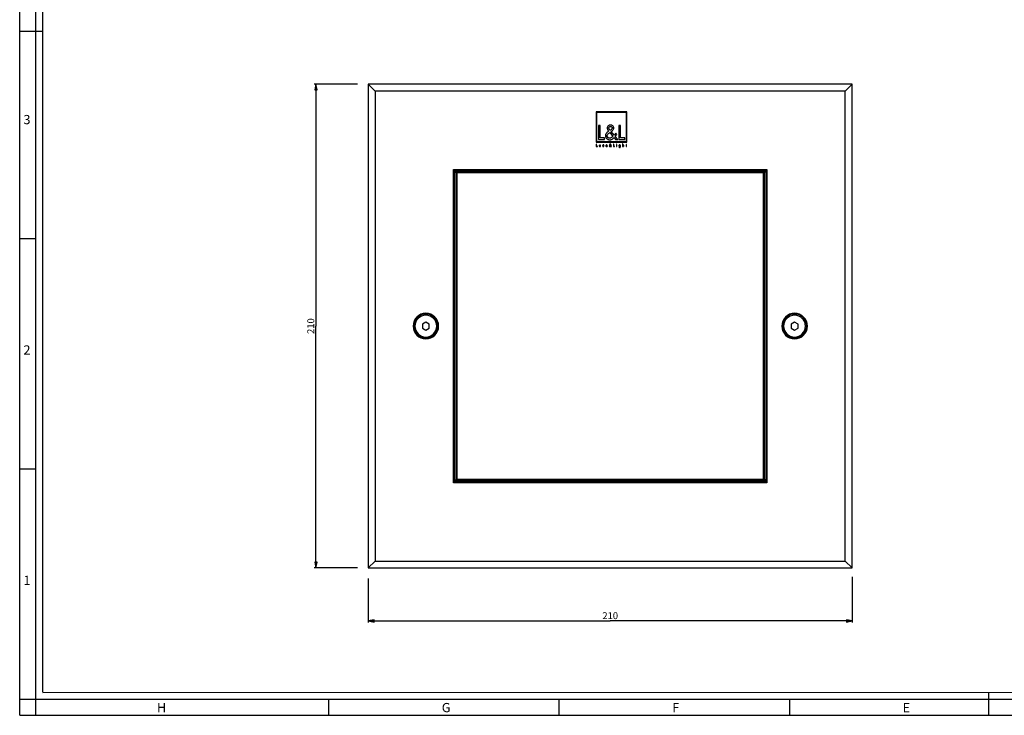
# Model space of a CAD drawing. Units: millimetres. Extents: x 0 to 841, y 0 to 594.
# Drawn here: x 0 to 427, y 0 to 302 of the extents above; entities that cross this region are included whole.
import ezdxf

# ---------------------------------------------------------------- set-up
doc = ezdxf.new("R2010")
doc.units = ezdxf.units.MM
doc.header["$LTSCALE"] = 46.255
doc.layers.get('0').update_dxf_attribs({"linetype": 'CONTINUOUS'})
doc.layers.add('02___PRT_ALL_AXES', color=7, linetype='CONTINUOUS')
doc.layers.add('7_ALL_FEATURES', color=7, linetype='CONTINUOUS')
doc.styles.get("Standard").update_dxf_attribs({"font": 'arial.ttf'})
doc.styles.add('TEXTSTYLE_2', font='txt', dxfattribs={"width": 0.9})
doc.styles.add('TEXTSTYLE_3', font='txt', dxfattribs={"width": 0.9})
doc.dimstyles.new('DIMSTYLE_1', dxfattribs={"dimtxt": 3, "dimasz": 2.5, "dimexe": 0.75, "dimexo": 0.75, "dimgap": 0.75, "dimtad": 1, "dimtxsty": 'STANDARD', "dimblk": 'CLOSED', "dimblk1": 'CLOSED', "dimblk2": 'CLOSED', "dimcen": 0.09, "dimazin": 2, "dimtp": 0.5, "dimtm": 0.5, "dimtfac": 1, "dimtofl": 0, "dimtmove": 0, "dimatfit": 3, "dimldrblk": 'CLOSED', "dimfxl": 1, "dimtolj": 1, "dimarcsym": 0})

# ---------------------------------------------------------------- blocks, each defined once
blk = doc.blocks.new('_CLOSED')
at = {"color": 0, "linetype": 'ByBlock'}
for p, q in [((0, 0), (-1, 0.2)), ((-1, 0.2), (-1, -0.2)), ((-1, -0.2), (0, 0)), ((-1, 0), (0, 0))]:
    blk.add_line(p, q, dxfattribs=at)
blk = doc.blocks.new('*D1')
at = {"color": 2, "linetype": 'Continuous'}
for p, q in [((146.564617, 273.973185), (127.798856, 273.973185)), ((128.548856, 273.973185), (128.548856, 168.973185)), ((128.548856, 63.973185), (128.548856, 168.973185)), ((146.553161, 63.973185), (127.798856, 63.973185))]:
    blk.add_line(p, q, dxfattribs=at)
at = {"color": 2, "linetype": 'Continuous', "xscale": 2.5, "yscale": 2.5, "zscale": 2.5}
for p, rotation in [((128.548856, 273.973185), 90), ((128.548856, 63.973185), 270)]:
    blk.add_blockref('_CLOSED', p, dxfattribs=dict(at, rotation=rotation))
at = {"color": 2, "linetype": 'Continuous', "insert": (124.798856, 168.973185), "char_height": 3, "width": 6.992565, "attachment_point": 2, "rotation": 90, "line_spacing_factor": 0.9}
blk.add_mtext('210', dxfattribs=at)
blk = doc.blocks.new('*D2')
at = {"color": 2, "linetype": 'Continuous'}
for p, q in [((361.243649, 60.065927), (361.243649, 40.256966)), ((151.243649, 59.364315), (151.243649, 40.256966)), ((151.243649, 41.006966), (256.243649, 41.006966)), ((361.243649, 41.006966), (256.243649, 41.006966))]:
    blk.add_line(p, q, dxfattribs=at)
at = {"color": 2, "linetype": 'Continuous', "xscale": 2.5, "yscale": 2.5, "zscale": 2.5, "rotation": 180}
blk.add_blockref('_CLOSED', (151.243649, 41.006966), dxfattribs=at)
at = {"color": 2, "linetype": 'Continuous', "xscale": 2.5, "yscale": 2.5, "zscale": 2.5}
blk.add_blockref('_CLOSED', (361.243649, 41.006966), dxfattribs=at)
at = {"color": 2, "linetype": 'Continuous', "insert": (256.243649, 44.756966), "char_height": 3, "width": 6.992565, "attachment_point": 2, "line_spacing_factor": 0.9}
blk.add_mtext('210', dxfattribs=at)

msp = doc.modelspace()

# ---------------------------------------------------------------- linework, layer by layer
at = {"color": 7, "linetype": 'Continuous'}
for p, q in [((0, 0), (0, 594)), ((7, 0), (7, 594)), ((10, 10), (10, 584)), ((0, 297), (10, 297)), ((0, 207), (7, 207)), ((0, 107), (7, 107)), ((10.105, 9.956), (831.002, 10.001)), ((420.5, 0), (420.5, 10)), ((0, 7), (834, 7)), ((134, 7), (134, 0)), ((234, 7), (234, 0)), ((334, 7), (334, 0)), ((0, 0), (841, 0))]:
    msp.add_line(p, q, dxfattribs=at)
at = {"layer": '02___PRT_ALL_AXES', "color": 7, "linetype": 'Continuous'}
for centre, start, end in [((176.244, 168.973), 90, 270), ((176.244, 168.973), 270, 90), ((336.244, 168.973), 90, 270), ((336.244, 168.973), 270, 90)]:
    msp.add_arc(centre, 4.75, start, end, dxfattribs=at)
at = {"layer": '7_ALL_FEATURES', "color": 7, "linetype": 'Continuous'}
for p, q in [((361.244, 273.973), (151.244, 273.973)), ((151.244, 273.973), (151.244, 63.973)), ((151.244, 273.973), (154.244, 270.973)), ((361.244, 273.973), (358.244, 270.973)), ((361.244, 63.973), (361.244, 273.973)), ((154.244, 270.973), (154.244, 66.973)), ((358.244, 270.973), (154.244, 270.973)), ((358.244, 66.973), (358.244, 270.973)), ((250.211, 261.976), (250.211, 248.776)), ((263.411, 261.976), (250.211, 261.976)), ((250.401, 248.966), (250.401, 261.786)), ((250.401, 261.786), (263.221, 261.786)), ((263.221, 261.786), (263.221, 248.966)), ((263.411, 248.776), (263.411, 261.976)), ((251.948, 256.129), (251.18, 256.129)), ((251.18, 256.129), (251.18, 249.97)), ((251.948, 250.672), (251.948, 256.129)), ((255.631, 253.564), (255.247, 253.286)), ((256.007, 252.96), (256.08, 253.009)), ((256.244, 253.973), (256.04, 254.234)), ((256.08, 253.009), (257.444, 251.342)), ((256.342, 254.038), (256.244, 253.973)), ((257.959, 251.889), (256.677, 253.441)), ((258.678, 252.723), (257.959, 251.889)), ((258.417, 251.334), (259.168, 252.216)), ((259.168, 252.216), (258.678, 252.723)), ((260.744, 256.129), (259.977, 256.129)), ((259.977, 256.129), (259.977, 249.97)), ((260.744, 250.672), (260.744, 256.129)), ((250.211, 248.776), (263.411, 248.776)), ((250.211, 248.001), (250.211, 246.907)), ((250.347, 248.001), (250.211, 248.001)), ((250.347, 247.032), (250.347, 248.001)), ((263.221, 248.966), (250.401, 248.966)), ((251.18, 249.97), (253.819, 249.97)), ((253.819, 250.672), (251.948, 250.672)), ((253.819, 249.97), (253.819, 250.672)), ((257.77, 248.001), (257.634, 248.001)), ((257.634, 248.001), (257.634, 246.907)), ((257.77, 247.032), (257.77, 248.001)), ((257.902, 250.803), (258.572, 249.969)), ((259.52, 249.969), (258.417, 251.334)), ((258.572, 249.969), (259.52, 249.969)), ((259.977, 249.97), (262.616, 249.97)), ((262.616, 250.672), (260.744, 250.672)), ((261.614, 248.166), (261.614, 246.907)), ((261.744, 248.166), (261.614, 248.166)), ((261.744, 247.495), (261.744, 248.166)), ((262.616, 249.97), (262.616, 250.672)), ((263.276, 247.845), (263.145, 247.845)), ((263.145, 247.845), (263.145, 247.586)), ((263.276, 247.586), (263.276, 247.845)), ((250.211, 246.907), (250.68, 246.907)), ((250.68, 247.032), (250.347, 247.032)), ((250.68, 246.907), (250.68, 247.032)), ((251.503, 247.586), (251.503, 247.196)), ((251.634, 247.586), (251.503, 247.586)), ((251.634, 247.211), (251.634, 247.586)), ((252.078, 247.586), (251.947, 247.586)), ((251.947, 247.586), (251.947, 247.211)), ((252.078, 247.196), (252.078, 247.586)), ((253.505, 247.393), (253.505, 247.561)), ((253.505, 246.929), (253.505, 247.095)), ((254.478, 247.225), (254.996, 247.225)), ((254.865, 247.323), (254.485, 247.323)), ((254.996, 247.069), (254.885, 247.132)), ((254.996, 247.225), (254.996, 247.245)), ((256.108, 247.545), (256.04, 247.496)), ((256.175, 247.438), (256.188, 247.447)), ((256.217, 247.618), (256.18, 247.664)), ((256.188, 247.447), (256.43, 247.151)), ((256.234, 247.629), (256.217, 247.618)), ((256.522, 247.248), (256.294, 247.523)), ((256.511, 247.055), (256.63, 246.907)), ((256.649, 247.396), (256.522, 247.248)), ((256.603, 247.149), (256.736, 247.306)), ((256.798, 246.907), (256.603, 247.149)), ((256.63, 246.907), (256.798, 246.907)), ((256.736, 247.306), (256.649, 247.396)), ((257.634, 246.907), (258.102, 246.907)), ((258.102, 247.032), (257.77, 247.032)), ((258.102, 246.907), (258.102, 247.032)), ((259.091, 247.586), (258.961, 247.586)), ((258.961, 247.586), (258.961, 246.907)), ((258.961, 246.907), (259.091, 246.907)), ((259.091, 246.907), (259.091, 247.586)), ((260.162, 246.826), (260.031, 246.826)), ((260.69, 247.586), (260.559, 247.586)), ((260.559, 247.586), (260.559, 247.47)), ((260.559, 247.013), (260.559, 246.884)), ((260.69, 246.92), (260.69, 247.586)), ((261.614, 246.907), (261.744, 246.907)), ((261.744, 246.907), (261.744, 247.219)), ((262.061, 247.296), (262.061, 246.907)), ((262.061, 246.907), (262.192, 246.907)), ((262.192, 246.907), (262.192, 247.312)), ((263.145, 247.586), (263.074, 247.586)), ((263.074, 247.586), (263.074, 247.464)), ((263.074, 247.464), (263.145, 247.464)), ((263.145, 247.464), (263.145, 246.907)), ((263.145, 246.907), (263.276, 246.907)), ((263.403, 247.586), (263.276, 247.586)), ((263.276, 246.907), (263.276, 247.464)), ((263.276, 247.464), (263.403, 247.464)), ((263.403, 247.464), (263.403, 247.586)), ((188.244, 236.973), (324.244, 236.973)), ((188.244, 100.973), (188.244, 236.973)), ((188.744, 101.973), (188.744, 235.973)), ((188.944, 236.073), (188.844, 236.273)), ((188.944, 236.073), (188.844, 236.273)), ((188.944, 236.073), (188.844, 236.273)), ((189.144, 236.273), (188.944, 236.373)), ((189.144, 236.273), (188.944, 236.373)), ((189.144, 236.273), (188.944, 236.373)), ((189.244, 235.473), (188.944, 236.073)), ((189.244, 235.473), (188.944, 236.073)), ((189.244, 235.473), (188.944, 236.073)), ((189.744, 235.973), (189.144, 236.273)), ((189.744, 235.973), (189.144, 236.273)), ((189.744, 235.973), (189.144, 236.273)), ((189.244, 236.473), (323.244, 236.473)), ((189.244, 235.473), (189.494, 235.723)), ((189.244, 235.473), (189.494, 235.723)), ((189.244, 235.473), (189.494, 235.723)), ((189.244, 235.473), (189.244, 102.473)), ((189.244, 235.473), (189.244, 102.473)), ((189.244, 235.473), (189.244, 102.473)), ((189.494, 235.723), (189.744, 235.973)), ((189.494, 235.723), (189.744, 235.973)), ((189.494, 235.723), (189.744, 235.973)), ((189.744, 235.473), (189.494, 235.723)), ((189.744, 235.473), (189.494, 235.723)), ((189.744, 235.473), (189.494, 235.723)), ((322.744, 235.973), (189.744, 235.973)), ((322.744, 235.973), (189.744, 235.973)), ((322.744, 235.973), (189.744, 235.973)), ((189.744, 235.473), (189.744, 102.473)), ((322.744, 235.473), (189.744, 235.473)), ((189.744, 235.473), (189.744, 102.473)), ((322.744, 235.473), (189.744, 235.473)), ((189.744, 235.473), (189.744, 102.473)), ((322.744, 235.473), (189.744, 235.473)), ((322.744, 235.973), (323.344, 236.273)), ((322.744, 235.973), (323.344, 236.273)), ((322.744, 235.973), (323.344, 236.273)), ((322.744, 235.973), (322.994, 235.723)), ((322.744, 235.973), (322.994, 235.723)), ((322.744, 235.973), (322.994, 235.723)), ((322.744, 235.473), (322.994, 235.723)), ((322.744, 235.473), (322.994, 235.723)), ((322.744, 235.473), (322.994, 235.723)), ((322.744, 102.473), (322.744, 235.473)), ((322.744, 102.473), (322.744, 235.473)), ((322.744, 102.473), (322.744, 235.473)), ((322.994, 235.723), (323.244, 235.473)), ((322.994, 235.723), (323.244, 235.473)), ((322.994, 235.723), (323.244, 235.473)), ((323.244, 235.473), (323.544, 236.073)), ((323.244, 235.473), (323.544, 236.073)), ((323.244, 235.473), (323.544, 236.073)), ((323.244, 102.473), (323.244, 235.473)), ((323.244, 102.473), (323.244, 235.473)), ((323.244, 102.473), (323.244, 235.473)), ((323.344, 236.273), (323.544, 236.373)), ((323.344, 236.273), (323.544, 236.373)), ((323.344, 236.273), (323.544, 236.373)), ((323.544, 236.073), (323.644, 236.273)), ((323.544, 236.073), (323.644, 236.273)), ((323.544, 236.073), (323.644, 236.273)), ((323.744, 235.973), (323.744, 101.973)), ((324.244, 236.973), (324.244, 100.973)), ((176.244, 170.705), (174.744, 169.839)), ((174.744, 169.839), (174.744, 168.107)), ((174.744, 168.107), (176.244, 167.241)), ((177.744, 169.839), (176.244, 170.705)), ((176.244, 167.241), (177.744, 168.107)), ((177.744, 168.107), (177.744, 169.839)), ((336.244, 170.705), (334.744, 169.839)), ((334.744, 169.839), (334.744, 168.107)), ((334.744, 168.107), (336.244, 167.241)), ((337.744, 169.839), (336.244, 170.705)), ((336.244, 167.241), (337.744, 168.107)), ((337.744, 168.107), (337.744, 169.839)), ((324.244, 100.973), (188.244, 100.973)), ((188.944, 101.873), (188.844, 101.673)), ((188.944, 101.873), (188.844, 101.673)), ((188.944, 101.873), (188.844, 101.673)), ((189.244, 102.473), (188.944, 101.873)), ((189.244, 102.473), (188.944, 101.873)), ((189.244, 102.473), (188.944, 101.873)), ((189.144, 101.673), (188.944, 101.573)), ((189.144, 101.673), (188.944, 101.573)), ((189.144, 101.673), (188.944, 101.573)), ((189.744, 101.973), (189.144, 101.673)), ((189.744, 101.973), (189.144, 101.673)), ((189.744, 101.973), (189.144, 101.673)), ((189.494, 102.223), (189.244, 102.473)), ((189.494, 102.223), (189.244, 102.473)), ((189.494, 102.223), (189.244, 102.473)), ((323.244, 101.473), (189.244, 101.473)), ((189.744, 102.473), (189.494, 102.223)), ((189.744, 102.473), (189.494, 102.223)), ((189.744, 102.473), (189.494, 102.223)), ((189.744, 101.973), (189.494, 102.223)), ((189.744, 101.973), (189.494, 102.223)), ((189.744, 101.973), (189.494, 102.223)), ((189.744, 102.473), (322.744, 102.473)), ((189.744, 102.473), (322.744, 102.473)), ((189.744, 102.473), (322.744, 102.473)), ((189.744, 101.973), (322.744, 101.973)), ((189.744, 101.973), (322.744, 101.973)), ((189.744, 101.973), (322.744, 101.973)), ((322.994, 102.223), (322.744, 102.473)), ((322.994, 102.223), (322.744, 102.473)), ((322.994, 102.223), (322.744, 102.473)), ((322.744, 101.973), (322.994, 102.223)), ((322.744, 101.973), (322.994, 102.223)), ((322.744, 101.973), (322.994, 102.223)), ((322.744, 101.973), (323.344, 101.673)), ((322.744, 101.973), (323.344, 101.673)), ((322.744, 101.973), (323.344, 101.673)), ((323.244, 102.473), (322.994, 102.223)), ((323.244, 102.473), (322.994, 102.223)), ((323.244, 102.473), (322.994, 102.223)), ((323.244, 102.473), (323.544, 101.873)), ((323.244, 102.473), (323.544, 101.873)), ((323.244, 102.473), (323.544, 101.873)), ((323.344, 101.673), (323.544, 101.573)), ((323.344, 101.673), (323.544, 101.573)), ((323.344, 101.673), (323.544, 101.573)), ((323.544, 101.873), (323.644, 101.673)), ((323.544, 101.873), (323.644, 101.673)), ((323.544, 101.873), (323.644, 101.673)), ((151.244, 63.973), (154.244, 66.973)), ((154.244, 66.973), (358.244, 66.973)), ((361.244, 63.973), (358.244, 66.973)), ((151.244, 63.973), (361.244, 63.973))]:
    msp.add_line(p, q, dxfattribs=at)
at = {"layer": '7_ALL_FEATURES', "color": 9, "linetype": 'Continuous'}
for p, q in [((188.444, 101.973), (188.444, 235.973)), ((188.444, 235.973), (188.744, 235.973)), ((189.244, 236.773), (323.244, 236.773)), ((189.244, 236.773), (189.244, 236.473)), ((323.244, 236.773), (323.244, 236.473)), ((324.044, 235.973), (323.744, 235.973)), ((324.044, 235.973), (324.044, 101.973)), ((188.444, 101.973), (188.744, 101.973)), ((189.244, 101.173), (189.244, 101.473)), ((323.244, 101.173), (189.244, 101.173)), ((323.244, 101.173), (323.244, 101.473)), ((324.044, 101.973), (323.744, 101.973))]:
    msp.add_line(p, q, dxfattribs=at)
for centre, radius, start, end in [((189.244, 235.973), 0.8, 135.03718, 180), ((189.244, 235.973), 0.8, 90, 135.03718), ((323.244, 235.973), 0.8, 45.03718, 90), ((323.244, 235.973), 0.8, 0, 45.03718), ((176.244, 168.973), 5.55, 0.44625, 179.5537), ((336.244, 168.973), 5.55, 0.44625, 179.5537), ((176.244, 168.973), 5.55, 179.5537, 180), ((176.244, 168.973), 5.55, 180, 180.44625), ((176.244, 168.973), 5.55, 180.44625, 359.5537), ((176.244, 168.973), 5.55, 0, 0.44625), ((176.244, 168.973), 5.55, 359.5537, 360), ((336.244, 168.973), 5.55, 179.5537, 180), ((336.244, 168.973), 5.55, 180, 180.44625), ((336.244, 168.973), 5.55, 180.44625, 359.5537), ((336.244, 168.973), 5.55, 0, 0.44625), ((336.244, 168.973), 5.55, 359.5537, 360), ((189.244, 101.973), 0.8, 180, 225.03718), ((189.244, 101.973), 0.8, 225.03718, 270), ((323.244, 101.973), 0.8, 270, 315.03718), ((323.244, 101.973), 0.8, 315.03718, 360)]:
    msp.add_arc(centre, radius, start, end, dxfattribs=at)
at = {"layer": '7_ALL_FEATURES', "color": 7, "linetype": 'Continuous'}
for centre, radius, start, end in [((189.244, 235.973), 0.5, 90, 180), ((323.244, 235.973), 0.5, 0, 90), ((176.244, 168.973), 5.25, 0, 180), ((336.244, 168.973), 5.25, 0, 180), ((176.244, 168.973), 5.25, 180, 360), ((336.244, 168.973), 5.25, 180, 360), ((189.244, 101.973), 0.5, 180, 270), ((323.244, 101.973), 0.5, 270, 360)]:
    msp.add_arc(centre, radius, start, end, dxfattribs=at)
for points, knots in [([(255.247, 253.286), (255.104, 253.183), (254.831, 252.979), (254.53, 252.679), (254.348, 252.405), (254.246, 252.178), (254.194, 251.971), (254.172, 251.793), (254.166, 251.635), (254.175, 251.459), (254.213, 251.211), (254.306, 250.919), (254.484, 250.606), (254.719, 250.339), (255.002, 250.122), (255.325, 249.961), (255.681, 249.861), (256.02, 249.83), (256.325, 249.851), (256.674, 249.925), (257.033, 250.077), (257.282, 250.239), (257.378, 250.31)], [0, 0, 0, 0, 0.0826592, 0.1603009, 0.1981468, 0.2364637, 0.2766202, 0.2979199, 0.3203149, 0.3509541, 0.3806626, 0.4379687, 0.4936495, 0.5487414, 0.6040186, 0.6600764, 0.7174352, 0.7766464, 0.8188767, 0.8605981, 0.9438647, 1, 1, 1, 1]), ([(254.888, 251.661), (254.888, 251.803), (255.007, 252.173), (255.452, 252.587), (255.825, 252.834), (256.007, 252.96)], [0, 0, 0, 0, 0.2399316, 0.6257374, 1, 1, 1, 1]), ([(257.796, 254.977), (257.796, 255.162), (257.724, 255.524), (257.387, 255.952), (256.996, 256.161), (256.65, 256.246), (256.369, 256.267), (256.085, 256.246), (255.729, 256.158), (255.335, 255.935), (255.015, 255.478), (254.953, 255.105), (254.953, 254.912)], [0, 0, 0, 0, 0.1281677, 0.2461327, 0.3660286, 0.4285, 0.4927032, 0.5607603, 0.6251843, 0.7460608, 0.8660071, 1, 1, 1, 1]), ([(254.953, 254.912), (254.953, 254.784), (255.035, 254.271), (255.366, 253.842), (255.631, 253.564)], [0, 0, 0, 0, 0.2500059, 1, 1, 1, 1]), ([(256.04, 254.234), (255.995, 254.291), (255.904, 254.405), (255.803, 254.554), (255.739, 254.682), (255.701, 254.783), (255.677, 254.89), (255.67, 254.988), (255.674, 255.073), (255.688, 255.164), (255.722, 255.27), (255.788, 255.383), (255.903, 255.511), (256.093, 255.625), (256.269, 255.656), (256.358, 255.656)], [0, 0, 0, 0, 0.1135375, 0.2256845, 0.2811579, 0.3367107, 0.3932191, 0.4520058, 0.4895, 0.5256836, 0.5950772, 0.6621623, 0.7283851, 0.8614355, 1, 1, 1, 1]), ([(257.077, 254.986), (257.077, 254.882), (257.026, 254.673), (256.766, 254.342), (256.506, 254.167), (256.342, 254.038)], [0, 0, 0, 0, 0.2505429, 0.4965213, 1, 1, 1, 1]), ([(256.358, 255.656), (256.538, 255.656), (256.828, 255.578), (257.046, 255.271), (257.077, 255.083), (257.077, 254.986)], [0, 0, 0, 0, 0.4952875, 0.7322568, 1, 1, 1, 1]), ([(256.677, 253.441), (256.944, 253.637), (257.344, 253.937), (257.723, 254.485), (257.796, 254.814), (257.796, 254.977)], [0, 0, 0, 0, 0.5043254, 0.7507969, 1, 1, 1, 1]), ([(256.031, 250.525), (255.743, 250.525), (255.163, 250.794), (254.888, 251.373), (254.888, 251.661)], [0, 0, 0, 0, 0.5005139, 1, 1, 1, 1]), ([(256.492, 247.796), (256.492, 247.858), (256.449, 247.956), (256.35, 248.007), (256.289, 248.022), (256.239, 248.026), (256.189, 248.022), (256.126, 248.006), (256.025, 247.951), (255.988, 247.848), (255.988, 247.785)], [0, 0, 0, 0, 0.2428967, 0.3642249, 0.4274217, 0.4923643, 0.5612501, 0.6264273, 0.7486968, 1, 1, 1, 1]), ([(257.444, 251.342), (257.246, 251.144), (256.854, 250.753), (256.305, 250.525), (256.031, 250.525)], [0, 0, 0, 0, 0.506506, 1, 1, 1, 1]), ([(256.18, 247.664), (256.165, 247.684), (256.14, 247.714), (256.119, 247.762), (256.113, 247.804), (256.121, 247.849), (256.159, 247.9), (256.207, 247.916), (256.237, 247.916)], [0, 0, 0, 0, 0.226693, 0.33849, 0.4545323, 0.5979808, 0.7311494, 1, 1, 1, 1]), ([(256.237, 247.916), (256.269, 247.916), (256.339, 247.899), (256.365, 247.829), (256.365, 247.797)], [0, 0, 0, 0, 0.5015303, 1, 1, 1, 1]), ([(257.378, 250.31), (257.427, 250.346), (257.615, 250.495), (257.785, 250.665), (257.902, 250.803)], [0, 0, 0, 0, 0.2491323, 1, 1, 1, 1]), ([(259.026, 247.988), (259.014, 247.988), (258.991, 247.983), (258.961, 247.963), (258.941, 247.932), (258.934, 247.897), (258.941, 247.861), (258.961, 247.832), (258.991, 247.813), (259.015, 247.808), (259.029, 247.808), (259.03, 247.808)], [0, 0, 0, 0, 0.1252426, 0.2467589, 0.3691332, 0.4966206, 0.621271, 0.7409954, 0.8611261, 0.986135, 1, 1, 1, 1]), ([(259.03, 247.808), (259.041, 247.809), (259.062, 247.813), (259.091, 247.832), (259.111, 247.861), (259.118, 247.897), (259.111, 247.932), (259.091, 247.963), (259.062, 247.983), (259.038, 247.988), (259.026, 247.988)], [0, 0, 0, 0, 0.1141107, 0.2377191, 0.3609617, 0.4892137, 0.6203839, 0.746351, 0.8713847, 1, 1, 1, 1]), ([(251.503, 247.196), (251.503, 247.153), (251.511, 247.073), (251.556, 246.982), (251.611, 246.931), (251.662, 246.904), (251.711, 246.89), (251.755, 246.885), (251.79, 246.883), (251.826, 246.885), (251.87, 246.89), (251.919, 246.904), (251.97, 246.931), (252.025, 246.982), (252.07, 247.073), (252.078, 247.153), (252.078, 247.196)], [0, 0, 0, 0, 0.1329045, 0.2483963, 0.3045305, 0.3631218, 0.427314, 0.4624741, 0.5000895, 0.5376505, 0.5727668, 0.6369001, 0.6954641, 0.7515918, 0.8670928, 1, 1, 1, 1]), ([(251.947, 247.211), (251.947, 247.184), (251.944, 247.135), (251.926, 247.076), (251.897, 247.04), (251.869, 247.02), (251.84, 247.01), (251.813, 247.006), (251.79, 247.005), (251.768, 247.006), (251.741, 247.01), (251.712, 247.02), (251.683, 247.04), (251.655, 247.076), (251.636, 247.135), (251.634, 247.184), (251.634, 247.211)], [0, 0, 0, 0, 0.1327834, 0.2504356, 0.3056984, 0.3623935, 0.425333, 0.46083, 0.4997863, 0.5388343, 0.5744106, 0.6374721, 0.6942428, 0.7495444, 0.867216, 1, 1, 1, 1]), ([(253.505, 247.561), (253.451, 247.592), (253.336, 247.618), (253.178, 247.589), (253.054, 247.509), (252.986, 247.409), (252.958, 247.316), (252.951, 247.241), (252.958, 247.167), (252.987, 247.077), (253.045, 246.992), (253.108, 246.946), (253.135, 246.931)], [0, 0, 0, 0, 0.1629104, 0.293555, 0.4168937, 0.5399047, 0.6040022, 0.6712141, 0.7362158, 0.7985885, 0.9192839, 1, 1, 1, 1]), ([(253.084, 247.246), (253.084, 247.306), (253.13, 247.428), (253.252, 247.484), (253.31, 247.484)], [0, 0, 0, 0, 0.5023469, 1, 1, 1, 1]), ([(253.505, 247.095), (253.481, 247.069), (253.439, 247.034), (253.373, 247.01), (253.32, 247.004), (253.27, 247.009), (253.21, 247.026), (253.145, 247.069), (253.094, 247.15), (253.084, 247.214), (253.084, 247.246)], [0, 0, 0, 0, 0.1802531, 0.2687907, 0.3612766, 0.4461772, 0.5264461, 0.6791613, 0.8331109, 1, 1, 1, 1]), ([(253.135, 246.931), (253.148, 246.924), (253.206, 246.896), (253.27, 246.884), (253.317, 246.884)], [0, 0, 0, 0, 0.2421438, 1, 1, 1, 1]), ([(254.996, 247.245), (254.996, 247.292), (254.985, 247.384), (254.936, 247.487), (254.875, 247.547), (254.818, 247.581), (254.764, 247.598), (254.716, 247.605), (254.678, 247.607), (254.639, 247.605), (254.59, 247.598), (254.534, 247.582), (254.476, 247.548), (254.412, 247.488), (254.359, 247.383), (254.347, 247.289), (254.347, 247.24)], [0, 0, 0, 0, 0.1300654, 0.247459, 0.3043447, 0.3625446, 0.4247851, 0.4583787, 0.4940661, 0.5303226, 0.5645956, 0.6283775, 0.6881309, 0.7464208, 0.8663105, 1, 1, 1, 1]), ([(254.347, 247.24), (254.347, 247.193), (254.361, 247.101), (254.429, 246.981), (254.521, 246.915), (254.608, 246.888), (254.672, 246.882), (254.729, 246.886), (254.792, 246.898), (254.896, 246.941), (254.965, 247.014), (254.996, 247.069)], [0, 0, 0, 0, 0.1532118, 0.2946327, 0.4342273, 0.508504, 0.588579, 0.6413336, 0.6931275, 0.7949138, 1, 1, 1, 1]), ([(254.682, 247), (254.628, 247), (254.514, 247.054), (254.479, 247.17), (254.478, 247.225)], [0, 0, 0, 0, 0.4972493, 1, 1, 1, 1]), ([(254.485, 247.323), (254.489, 247.347), (254.504, 247.392), (254.547, 247.448), (254.596, 247.478), (254.642, 247.491), (254.678, 247.494), (254.715, 247.491), (254.759, 247.479), (254.808, 247.449), (254.848, 247.392), (254.861, 247.347), (254.865, 247.323)], [0, 0, 0, 0, 0.1280676, 0.2505328, 0.3725331, 0.435898, 0.5022639, 0.5696811, 0.6324293, 0.7503051, 0.869595, 1, 1, 1, 1]), ([(254.885, 247.132), (254.863, 247.096), (254.813, 247.024), (254.724, 247), (254.682, 247)], [0, 0, 0, 0, 0.5030638, 1, 1, 1, 1]), ([(256.04, 247.496), (256.014, 247.478), (255.966, 247.441), (255.902, 247.378), (255.866, 247.313), (255.851, 247.254), (255.847, 247.199), (255.853, 247.138), (255.879, 247.056), (255.942, 246.968), (256.034, 246.911), (256.117, 246.888), (256.193, 246.881), (256.278, 246.893), (256.353, 246.924), (256.395, 246.951), (256.409, 246.961)], [0, 0, 0, 0, 0.0837357, 0.1622915, 0.2391437, 0.2798442, 0.3241372, 0.3851325, 0.4431056, 0.5545534, 0.6666572, 0.7247034, 0.7846415, 0.8693172, 0.9535471, 1, 1, 1, 1]), ([(256.179, 247.006), (256.128, 247.006), (256.025, 247.053), (255.976, 247.156), (255.976, 247.207)], [0, 0, 0, 0, 0.5011478, 1, 1, 1, 1]), ([(260.556, 247.47), (260.531, 247.51), (260.48, 247.563), (260.403, 247.595), (260.356, 247.605), (260.309, 247.607), (260.25, 247.601), (260.167, 247.572), (260.079, 247.503), (260.015, 247.385), (259.993, 247.249), (260.012, 247.125), (260.044, 247.053), (260.061, 247.027)], [0, 0, 0, 0, 0.13501, 0.2013423, 0.235572, 0.2711191, 0.3382238, 0.4013777, 0.5230951, 0.6472873, 0.7768753, 0.9113155, 1, 1, 1, 1]), ([(260.031, 246.826), (260.032, 246.744), (260.098, 246.568), (260.276, 246.519), (260.359, 246.519)], [0, 0, 0, 0, 0.4966166, 1, 1, 1, 1]), ([(260.061, 247.027), (260.068, 247.015), (260.129, 246.933), (260.237, 246.884), (260.326, 246.884)], [0, 0, 0, 0, 0.1306269, 1, 1, 1, 1]), ([(260.346, 247), (260.329, 247), (260.298, 247.003), (260.24, 247.024), (260.181, 247.072), (260.14, 247.154), (260.126, 247.246), (260.14, 247.338), (260.183, 247.419), (260.241, 247.467), (260.298, 247.487), (260.333, 247.49), (260.352, 247.49), (260.356, 247.49)], [0, 0, 0, 0, 0.0668378, 0.1288083, 0.2469962, 0.3681357, 0.4951635, 0.621179, 0.7417124, 0.8594546, 0.9207535, 0.9863171, 1, 1, 1, 1]), ([(260.365, 246.634), (260.313, 246.634), (260.201, 246.663), (260.162, 246.775), (260.162, 246.826)], [0, 0, 0, 0, 0.5039484, 1, 1, 1, 1]), ([(260.356, 247.49), (260.369, 247.489), (260.398, 247.486), (260.453, 247.468), (260.514, 247.421), (260.558, 247.34), (260.571, 247.246), (260.558, 247.152), (260.515, 247.07), (260.454, 247.022), (260.395, 247.003), (260.363, 247), (260.346, 247)], [0, 0, 0, 0, 0.0552929, 0.1190308, 0.2388446, 0.3607162, 0.4913989, 0.6231604, 0.7459156, 0.8662291, 0.9303231, 1, 1, 1, 1]), ([(260.359, 246.519), (260.414, 246.519), (260.517, 246.53), (260.678, 246.663), (260.69, 246.822), (260.69, 246.92)], [0, 0, 0, 0, 0.2795079, 0.5007561, 1, 1, 1, 1]), ([(260.559, 246.884), (260.559, 246.824), (260.557, 246.689), (260.423, 246.634), (260.365, 246.634)], [0, 0, 0, 0, 0.5104648, 1, 1, 1, 1]), ([(261.744, 247.219), (261.744, 247.28), (261.739, 247.373), (261.813, 247.479), (261.879, 247.49), (261.912, 247.49)], [0, 0, 0, 0, 0.502119, 0.7251107, 1, 1, 1, 1]), ([(261.912, 247.49), (261.957, 247.49), (262.067, 247.453), (262.061, 247.344), (262.061, 247.296)], [0, 0, 0, 0, 0.4882114, 1, 1, 1, 1]), ([(262.192, 247.312), (262.192, 247.383), (262.182, 247.545), (262.021, 247.606), (261.951, 247.606)], [0, 0, 0, 0, 0.5053412, 1, 1, 1, 1])]:
    msp.add_open_spline(points, degree=3, knots=knots, dxfattribs=at)
for points in [[(253.31, 247.484), (253.382, 247.484), (253.458, 247.447), (253.505, 247.393)], [(253.317, 246.884), (253.382, 246.884), (253.448, 246.899), (253.505, 246.929)], [(255.976, 247.207), (255.976, 247.308), (256.091, 247.38), (256.175, 247.438)], [(255.988, 247.785), (255.988, 247.695), (256.046, 247.61), (256.108, 247.545)], [(256.43, 247.151), (256.361, 247.083), (256.276, 247.006), (256.179, 247.006)], [(256.365, 247.797), (256.365, 247.727), (256.29, 247.673), (256.234, 247.629)], [(256.294, 247.523), (256.384, 247.59), (256.492, 247.684), (256.492, 247.796)], [(256.409, 246.961), (256.447, 246.988), (256.481, 247.02), (256.511, 247.055)], [(260.326, 246.884), (260.414, 246.884), (260.507, 246.94), (260.556, 247.013)], [(261.951, 247.606), (261.874, 247.606), (261.785, 247.562), (261.747, 247.495)]]:
    msp.add_open_spline(points, degree=3, dxfattribs=at)

# ---------------------------------------------------------------- texts
at = {"color": 2, "linetype": 'Continuous', "char_height": 4, "attachment_point": 1, "line_spacing_factor": 0.9}
for s, insert, width, style in [('3', (1.647, 260.627), 4.28571, 'TEXTSTYLE_3'), ('2', (1.647, 160.627), 4.71429, 'TEXTSTYLE_3'), ('1', (1.647, 60.627), 3.42857, 'TEXTSTYLE_3'), ('H', (59.578, 5.359), 3.6, 'TEXTSTYLE_2'), ('G', (183.155, 5.359), 3.6, 'TEXTSTYLE_2'), ('F', (283.155, 5.359), 3.6, 'TEXTSTYLE_2'), ('E', (383.155, 5.359), 3.6, 'TEXTSTYLE_2')]:
    msp.add_mtext(s, dxfattribs=dict(at, insert=insert, width=width, style=style))

# ---------------------------------------------------------------- dimensions: what is measured, and where the dimension line sits
at = {"color": 2, "linetype": 'Continuous'}
dim = msp.add_linear_dim(base=(128.549, 63.973), p1=(147.315, 273.973), p2=(147.303, 63.973), angle=270, dimstyle='DIMSTYLE_1', dxfattribs=at)
dim.commit()
dim.dimension.update_dxf_attribs({"geometry": '*D1', "text_midpoint": (128.549, 168.935), "dimtype": 160})
dim = msp.add_linear_dim(base=(361.244, 41.007), p1=(151.244, 60.114), p2=(361.244, 60.816), dimstyle='DIMSTYLE_1', dxfattribs=at)
dim.commit()
dim.dimension.update_dxf_attribs({"geometry": '*D2', "text_midpoint": (256.205, 41.007), "dimtype": 160})

doc.saveas('drawing.dxf')
